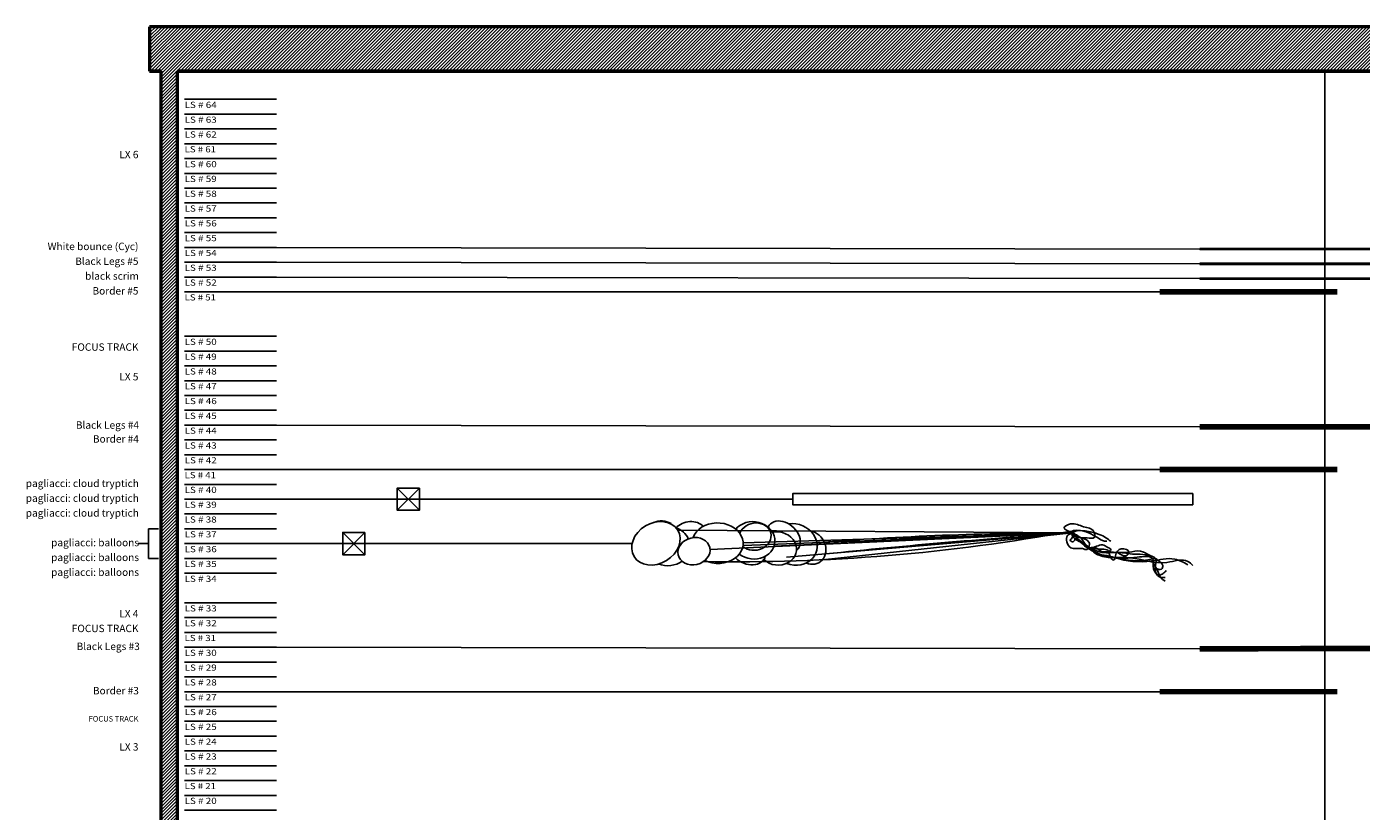
# Model space of a CAD drawing. Units: inches. Extents: x -3635 to 3772, y -2709 to 1429.
# Drawn here: x -2340 to -1619, y 444 to 868 of the extents above; entities that cross this region are included whole.
import ezdxf
from ezdxf.enums import TextEntityAlignment as Align

# ---------------------------------------------------------------- set-up
doc = ezdxf.new("R2010")
doc.units = ezdxf.units.IN
doc.header["$LTSCALE"] = 48
doc.header["$MEASUREMENT"] = 0
for name, color, linetype in [('1- Theatre', 7, 'Continuous'), ('7- Line sets', 7, 'Continuous'), ('7-1 ballons', 190, 'Continuous'), ('7-1 Pagliacci flying', 5, 'Continuous'), ('Section AA', 7, 'Continuous')]:
    doc.layers.add(name, color=color, linetype=linetype)
for name, color, linetype, lineweight in [('1-Basic', 7, 'Continuous', 50), ('1a-Basic fill', 7, 'Continuous', 30), ('7- Soft Goods', 7, 'Continuous', 200)]:
    doc.layers.add(name, color=color, linetype=linetype, lineweight=lineweight)
doc.styles.add('Arial (bold)', font='arialbd.ttf')
doc.styles.get("Standard").update_dxf_attribs({"font": 'arial.ttf'})
doc.styles.add('TITLE', font='te______.pfb', dxfattribs={"height": 0.125})

# ---------------------------------------------------------------- blocks, each defined once
blk = doc.blocks.new('Pagliacci_Balloon Section')
at = {"layer": '7-1 ballons', "ltscale": 2}
for p, q in [((3699.43, -412.11), (3912.39, -410.6)), ((3859.88, -419.48), (3699.43, -412.11)), ((3853.65, -425.26), (3699.43, -412.11)), ((3860.33, -419.32), (3699.43, -412.11)), ((3834.27, -426.65), (3699.43, -412.11)), ((3877.06, -418.89), (3699.43, -412.11)), ((3894.89, -421.13), (3699.43, -412.11)), ((3699.43, -412.11), (3877, -417.53))]:
    blk.add_line(p, q, dxfattribs=at)
for centre, radius, start, end in [((3921.29, -416.02), 10.39, 66.72947, 120.74176), ((3459.97, -4008.02), 3603.87, 84.06497, 86.19021), ((3880.3, 562.05), 989.77, 259.49375, 271.04775), ((3704.91, -2105.68), 1693.49, 85.51721, 90.12333)]:
    blk.add_arc(centre, radius, start, end, dxfattribs=at)
at = {"layer": '7-1 ballons', "ltscale": 2, "extrusion": (0, 0, -1)}
blk.add_ellipse((3849.33, -418.32), major_axis=(11.73, 4.26), ratio=0.88342, start_param=1.541334, end_param=5.269901, dxfattribs=at)
at = {"layer": '7-1 ballons', "ltscale": 2}
for centre, major_axis, ratio, start_param, end_param in [((3855.15, -414.32), (7.55, 6.65), 0.734409, 6.077105, 9.521998), ((3858.45, -420.54), (10.19, 1.29), 0.873359, 7.480086, 11.694139), ((3871.48, -416.13), (11.6, 1.17), 0.865372, 0.528663, 5.338422), ((3870.65, -414.13), (8.54, -1.94), 0.834165, 0.520914, 5.745641), ((3890.76, -417.66), (13.76, 0.36), 0.794697, -6.039378, -1.06205), ((3906.08, -413.53), (9.19, -1.94), 0.791813, 7.132569, 8.963911), ((3917.98, -419.13), (12.17, 0.58), 0.878844, 1.916575, 2.722812), ((3924.17, -417.73), (11.78, -7.13), 0.794697, -6.283185, 0), ((3840.81, -420.04), (5.01, 7.93), 0.862811, 6.947455, 10.318774), ((3874.72, -421.1), (9.16, 4.93), 0.727585, 2.955999, 5.063913), ((3917.98, -419.13), (12.17, 0.58), 0.878844, 3.961582, 5.07413)]:
    blk.add_ellipse(centre, major_axis=major_axis, ratio=ratio, start_param=start_param, end_param=end_param, dxfattribs=at)
blk.add_ellipse((3903.58, -421.99), major_axis=(8.54, -1.94), ratio=0.834165, dxfattribs=at)
for points in [[(3699.41, -411.92), (3703.67, -409.25), (3700.21, -407.28), (3693.18, -408.76), (3687.62, -411.48), (3687.37, -414.44), (3691.32, -414.81), (3693.78, -414.79), (3699.41, -411.92), (3684.7, -412.92), (3678.49, -416.66)], [(3699.43, -412.28), (3701.94, -413.57), (3700.09, -420.12), (3693.79, -420.61), (3691.43, -421.01), (3690.37, -419.78), (3690.34, -417.03), (3699.42, -412.28), (3699.25, -412.12), (3683.8, -415.8), (3682.93, -416.29), (3680.65, -416.5)], [(3699.41, -411.92), (3699.41, -412.97), (3693.82, -417.55), (3689.91, -420.19), (3684.74, -424.18), (3682.1, -424.18), (3676.39, -425.49), (3656.52, -427.26), (3643.97, -426.29), (3636.87, -429.28)], [(3648.66, -432.49), (3650.21, -433.97), (3652.36, -434.93), (3655.43, -431.57), (3655.89, -426.11), (3664.27, -425.25), (3676.7, -425.41), (3690.04, -420.92), (3699.43, -412.28)], [(3649.09, -438.18), (3651.76, -436.01), (3653.37, -432.43), (3655.19, -428.92), (3655.89, -426.11), (3658.33, -424.28), (3664.03, -423.66), (3669.46, -423.23), (3673.33, -422.74), (3683.32, -422.64), (3699.43, -412.28)], [(3699.41, -412.97), (3699.58, -415.1), (3700.49, -415.88), (3698.82, -416.88), (3697.74, -415.43), (3694.18, -417.11), (3690.75, -419.91), (3682.1, -422.42), (3676.97, -422.57), (3668.72, -422.57), (3662.48, -421.9), (3657.24, -424.36), (3654.35, -425.9), (3654.28, -429.69), (3654.49, -432.15), (3653.65, -434.6), (3651.76, -436.01), (3649.16, -436.15)], [(3699.41, -411.92), (3693.82, -416), (3690.75, -419.91), (3686.29, -419.35), (3682.94, -418.51), (3680.15, -419.91), (3678.47, -421.02), (3682.1, -422.42), (3686.57, -420.19), (3689.91, -420.19)], [(3689.91, -420.19), (3684.74, -424.18), (3676.7, -425.41), (3667.95, -425.58), (3648.19, -428.07), (3636.87, -427.47), (3634.28, -429.63)], [(3689.91, -420.19), (3683, -420.93), (3680.1, -421.51), (3678.02, -426.25), (3676.88, -426.78), (3675.95, -424.49), (3672.82, -420.72), (3668.72, -422.57), (3669.75, -424.14), (3675.31, -422.27)], [(3655.63, -427.18), (3652.65, -431.96), (3651.14, -431.65), (3650.43, -429.79), (3652.96, -426.97), (3654.35, -425.9), (3655.89, -426.11), (3676.59, -425.42)]]:
    blk.add_spline(points, degree=3, dxfattribs=at)

msp = doc.modelspace()

# ---------------------------------------------------------------- hatches: boundary and pattern name
at = {"layer": '1- Theatre', "lineweight": -3, "ltscale": 2}
h = msp.add_hatch(dxfattribs=at)
h.set_pattern_fill('ANSI31', color=252, scale=10)
h.set_pattern_definition([(45, (-41.6097, 895.7499), (-0.8838835, 0.8838835), [])])
h.paths.add_polyline_path([(-1292.78, 867.78), (-2273.78, 867.78), (-2273.78, 843.78), (-2267.78, 843.78), (-2267.78, 277.54), (-2273.78, 277.54), (-2273.78, 268.04), (-1802.64, 268.04), (-1802.64, 277.54), (-2258.78, 277.54), (-2258.78, 843.78), (-1415.78, 843.78), (-1415.78, 840.78), (-1322.78, 840.78), (-1322.78, 277.54), (-1322.78, 229.54), (-1322.78, 217.54), (-1310.78, 217.54), (-1294.62, 322.54), (-1292.78, 334.54), (-1255.13, 334.54), (-1267.13, 346.54), (-1310.78, 346.54), (-1310.78, 738.78), (-1286.78, 738.78), (-1286.78, 792.78), (-1310.78, 792.78), (-1310.78, 840.78), (-1292.78, 840.78)])
h.paths.add_polyline_path([(-1316.78, 780.78), (-1298.78, 780.78), (-1298.78, 750.78), (-1316.78, 750.78)], flags=16)
h.paths.add_polyline_path([(-1802.64, 265.54), (-1802.64, 268.04), (-2273.78, 268.04), (-2273.78, 229.54), (-1802.64, 229.54)])
h.paths.add_polyline_path([(-1201.78, 346.54), (-1267.13, 346.54), (-1255.13, 334.54), (-1213.78, 334.54), (-1213.78, 322.54), (-1213.78, 286.54), (-1213.78, 217.54), (-1201.78, 217.54)])
h.paths.add_polyline_path([(-1201.78, 217.54), (-1213.78, 217.54), (-1213.78, 100.54), (-1201.78, 100.54)])
h.paths.add_polyline_path([(-1201.78, 100.54), (-1213.78, 100.54), (-1213.78, 22.54), (-1201.78, 22.54)])
h.paths.add_polyline_path([(-1201.78, 22.54), (-1322.78, 22.54), (-1322.78, 16.54), (-1201.78, 16.54)])

# ---------------------------------------------------------------- linework, layer by layer
at = {"layer": '1- Theatre', "color": 7, "lineweight": -3, "ltscale": 2}
for p, q in [((-1706.78, 747.66), (-2205.34, 748.54)), ((-1706.78, 739.66), (-2205.34, 740.54)), ((-1706.78, 731.66), (-2205.34, 732.54)), ((-2205.34, 724.54), (-1728.35, 724.54)), ((-1706.78, 651.66), (-2205.34, 652.54)), ((-2205.34, 628.54), (-1728.35, 628.54)), ((-2205.34, 612.55), (-1926.52, 612.55)), ((-2205.34, 612.55), (-1926.52, 612.55)), ((-2205.34, 612.54), (-1926.52, 612.54)), ((-2205.34, 612.54), (-1926.52, 612.54)), ((-2205.34, 588.55), (-2013.24, 588.55)), ((-2205.34, 588.55), (-2013.24, 588.55)), ((-2205.34, 588.54), (-2013.24, 588.54)), ((-2205.34, 588.54), (-2013.24, 588.54)), ((-1706.78, 531.66), (-2205.34, 532.54)), ((-2205.34, 508.54), (-1728.38, 508.54))]:
    msp.add_line(p, q, dxfattribs=at)
at = {"layer": '1-Basic', "lineweight": -3}
for p, q in [((-1292.78, 867.78), (-2273.78, 867.78)), ((-2273.78, 867.78), (-2273.78, 843.78)), ((-2273.78, 867.78), (-2273.78, 867.78)), ((-1292.78, 867.78), (-2273.78, 867.78)), ((-2273.78, 867.78), (-2273.78, 843.78)), ((-2267.78, 843.78), (-2273.78, 843.78)), ((-2273.78, 843.78), (-2273.78, 843.78)), ((-2273.78, 843.78), (-2267.78, 843.78)), ((-2267.78, 843.78), (-2267.78, 277.54)), ((-2267.78, 843.78), (-2267.78, 277.54)), ((-1415.78, 843.78), (-2258.78, 843.78)), ((-2258.78, 843.78), (-2258.78, 277.54)), ((-2258.78, 277.54), (-2258.78, 843.78)), ((-2258.78, 843.78), (-1415.78, 843.78))]:
    msp.add_line(p, q, dxfattribs=at)
at = {"layer": '1-Basic', "lineweight": 50}
for p, q in [((-1292.78, 867.78), (-2273.78, 867.78)), ((-2273.78, 867.78), (-2273.78, 843.78)), ((-1292.78, 867.78), (-2273.78, 867.78)), ((-2273.78, 867.78), (-2273.78, 843.78)), ((-2267.78, 843.78), (-2273.78, 843.78)), ((-2273.78, 843.78), (-2273.78, 843.78)), ((-2273.78, 843.78), (-2267.78, 843.78)), ((-2267.78, 843.78), (-2267.78, 277.54)), ((-2267.78, 843.78), (-2267.78, 277.54)), ((-1415.78, 843.78), (-2258.78, 843.78)), ((-2258.78, 277.54), (-2258.78, 843.78)), ((-2258.78, 843.78), (-1415.78, 843.78))]:
    msp.add_line(p, q, dxfattribs=at)
at = {"layer": '1-Basic', "color": 7, "linetype": 'Continuous', "lineweight": -3}
for p, q in [((-2254.88, 828.54), (-2205.34, 828.54)), ((-2254.88, 820.54), (-2205.34, 820.54)), ((-2254.88, 812.54), (-2205.34, 812.54)), ((-2254.88, 804.54), (-2205.34, 804.54)), ((-2254.88, 796.54), (-2205.34, 796.54)), ((-2254.88, 788.54), (-2205.34, 788.54)), ((-2254.88, 780.54), (-2205.34, 780.54)), ((-2254.88, 772.54), (-2205.34, 772.54)), ((-2254.88, 764.54), (-2205.34, 764.54)), ((-2254.88, 756.54), (-2205.34, 756.54)), ((-2254.88, 748.54), (-2205.34, 748.54)), ((-2254.88, 740.54), (-2205.34, 740.54)), ((-2254.88, 732.54), (-2205.34, 732.54)), ((-2254.88, 724.54), (-2205.34, 724.54)), ((-2254.88, 700.54), (-2205.34, 700.54)), ((-2254.88, 692.54), (-2205.34, 692.54)), ((-2254.88, 684.54), (-2205.34, 684.54)), ((-2254.88, 676.54), (-2205.34, 676.54)), ((-2254.88, 668.54), (-2205.34, 668.54)), ((-2254.88, 660.54), (-2205.34, 660.54)), ((-2254.88, 652.54), (-2205.34, 652.54)), ((-2254.88, 644.54), (-2205.34, 644.54)), ((-2254.88, 636.54), (-2205.34, 636.54)), ((-2254.88, 636.54), (-2205.34, 636.54)), ((-2254.88, 628.54), (-2205.34, 628.54)), ((-2254.88, 620.54), (-2205.34, 620.54)), ((-2254.88, 612.54), (-2205.34, 612.54)), ((-2254.88, 604.54), (-2205.34, 604.54)), ((-2254.88, 596.54), (-2205.34, 596.54)), ((-2254.88, 588.54), (-2205.34, 588.54)), ((-2254.88, 580.54), (-2205.34, 580.54)), ((-2254.88, 572.54), (-2205.34, 572.54)), ((-2254.88, 556.54), (-2205.34, 556.54)), ((-2254.88, 548.54), (-2205.34, 548.54)), ((-2254.88, 540.54), (-2205.34, 540.54)), ((-2254.88, 532.54), (-2205.34, 532.54)), ((-2254.88, 524.54), (-2205.34, 524.54)), ((-2254.88, 516.54), (-2205.34, 516.54)), ((-2254.88, 508.54), (-2205.34, 508.54)), ((-2254.88, 500.54), (-2205.34, 500.54)), ((-2254.88, 492.54), (-2205.34, 492.54)), ((-2254.88, 484.54), (-2205.34, 484.54)), ((-2254.88, 476.54), (-2205.34, 476.54)), ((-2254.88, 468.54), (-2205.34, 468.54)), ((-2254.88, 460.54), (-2205.34, 460.54)), ((-2254.88, 452.54), (-2205.34, 452.54)), ((-2254.88, 444.54), (-2205.34, 444.54))]:
    msp.add_line(p, q, dxfattribs=at)
at = {"layer": '1-Basic', "lineweight": -3, "ltscale": 2}
for p, q in [((-2268.93, 596.54), (-2274.45, 596.54)), ((-2274.45, 596.54), (-2274.45, 580.54)), ((-2274.45, 588.54), (-2279.89, 588.54)), ((-2274.45, 580.54), (-2268.93, 580.54))]:
    msp.add_line(p, q, dxfattribs=at)
at = {"layer": '1a-Basic fill', "lineweight": -3}
msp.add_line((-1639.11, 843.78), (-1639.11, 277.54), dxfattribs=at)
at = {"layer": '7- Soft Goods', "lineweight": -3, "ltscale": 2}
for points, const_width in [([(-1322.78, 747.66), (-1706.78, 747.66)], 1.5), ([(-1322.79, 739.66), (-1706.79, 739.66)], 1.5), ([(-1322.78, 731.66), (-1706.78, 731.66)], 1.5), ([(-1632.36, 724.52), (-1728.35, 724.54)], 3), ([(-1322.78, 651.66), (-1706.78, 651.66)], 3), ([(-1632.36, 628.52), (-1728.35, 628.54)], 3), ([(-1346.78, 532.63), (-1706.78, 531.66)], 3), ([(-1632.38, 508.52), (-1728.38, 508.54)], 3)]:
    msp.add_lwpolyline(points, dxfattribs=dict(at, const_width=const_width))
at = {"layer": '7-1 Pagliacci flying', "lineweight": -3, "ltscale": 2}
msp.add_lwpolyline([(-1710.52, 615.54), (-1710.52, 609.54), (-1926.52, 609.54), (-1926.52, 615.54)], close=True, dxfattribs=at)
at = {"layer": 'Section AA'}
for p, q in [((-2128.06, 618.55), (-2140.06, 606.55)), ((-2128.06, 606.55), (-2140.06, 618.55)), ((-2157.51, 582.55), (-2169.51, 594.55)), ((-2157.51, 594.55), (-2169.51, 582.55))]:
    msp.add_line(p, q, dxfattribs=at)
for points in [[(-2128.06, 618.55), (-2140.06, 618.55), (-2140.06, 606.55), (-2128.06, 606.55)], [(-2157.51, 594.55), (-2169.51, 594.55), (-2169.51, 582.55), (-2157.51, 582.55)]]:
    msp.add_lwpolyline(points, close=True, dxfattribs=at)

# ---------------------------------------------------------------- block references
at = {"layer": '7-1 Pagliacci flying', "lineweight": -3, "xscale": -1}
msp.add_blockref('Pagliacci_Balloon Section', (1923.75, 1006.42), dxfattribs=at)

# ---------------------------------------------------------------- texts
at = {"layer": '1-Basic', "color": 167, "linetype": 'Continuous', "lineweight": -3}
for s, width, p, p2 in [('LS # 64', 1.079611, (-2254.88, 823.88), (-2237.55, 823.88)), ('LS # 63', 1.079611, (-2254.88, 815.88), (-2237.55, 815.88)), ('LS # 62', 1.079611, (-2254.88, 807.88), (-2237.55, 807.88)), ('LS # 61', 1.05544, (-2254.88, 799.88), (-2237.94, 799.88)), ('LS # 60', 1.079611, (-2254.88, 791.88), (-2237.55, 791.88)), ('LS # 59', 1.079611, (-2254.88, 783.88), (-2237.55, 783.88)), ('LS # 58', 1.079611, (-2254.88, 775.88), (-2237.55, 775.88)), ('LS # 57', 1.079611, (-2254.88, 767.88), (-2237.55, 767.88)), ('LS # 56', 1.079611, (-2254.88, 759.88), (-2237.55, 759.88)), ('LS # 55', 1.079611, (-2254.88, 751.88), (-2237.55, 751.88)), ('LS # 54', 1.079611, (-2254.88, 743.88), (-2237.55, 743.88)), ('LS # 53', 1.079611, (-2254.88, 735.88), (-2237.55, 735.88)), ('LS # 52', 1.079611, (-2254.88, 727.88), (-2237.55, 727.88)), ('LS # 51', 1.05544, (-2254.88, 719.88), (-2237.94, 719.88)), ('LS # 50', 1.079611, (-2254.88, 695.88), (-2237.55, 695.88)), ('LS # 49', 1.079611, (-2254.88, 687.88), (-2237.55, 687.88)), ('LS # 48', 1.079611, (-2254.88, 679.88), (-2237.55, 679.88)), ('LS # 47', 1.079611, (-2254.88, 671.88), (-2237.55, 671.88)), ('LS # 46', 1.079611, (-2254.88, 663.88), (-2237.55, 663.88)), ('LS # 45', 1.079611, (-2254.88, 655.88), (-2237.55, 655.88)), ('LS # 44', 1.079611, (-2254.88, 647.88), (-2237.55, 647.88)), ('LS # 43', 1.079611, (-2254.88, 639.88), (-2237.55, 639.88)), ('LS # 42', 1.079611, (-2254.88, 631.88), (-2237.55, 631.88)), ('LS # 41', 1.05544, (-2254.88, 623.88), (-2237.94, 623.88)), ('LS # 40', 1.079611, (-2254.88, 615.88), (-2237.55, 615.88)), ('LS # 39', 1.079611, (-2254.88, 607.88), (-2237.55, 607.88)), ('LS # 38', 1.079611, (-2254.88, 599.88), (-2237.55, 599.88)), ('LS # 37', 1.079611, (-2254.88, 591.88), (-2237.55, 591.88)), ('LS # 36', 1.079611, (-2254.88, 583.88), (-2237.55, 583.88)), ('LS # 35', 1.079611, (-2254.88, 575.88), (-2237.55, 575.88)), ('LS # 34', 1.079611, (-2254.88, 567.88), (-2237.55, 567.88)), ('LS # 33', 1.079611, (-2254.88, 551.88), (-2237.55, 551.88)), ('LS # 32', 1.079611, (-2254.88, 543.88), (-2237.55, 543.88)), ('LS # 31', 1.05544, (-2254.88, 535.88), (-2237.94, 535.88)), ('LS # 30', 1.079611, (-2254.88, 527.88), (-2237.55, 527.88)), ('LS # 29', 1.079611, (-2254.88, 519.88), (-2237.55, 519.88)), ('LS # 28', 1.079611, (-2254.88, 511.88), (-2237.55, 511.88)), ('LS # 27', 1.079611, (-2254.88, 503.88), (-2237.55, 503.88)), ('LS # 26', 1.079611, (-2254.88, 495.88), (-2237.55, 495.88)), ('LS # 25', 1.079611, (-2254.88, 487.88), (-2237.55, 487.88)), ('LS # 24', 1.079611, (-2254.88, 479.88), (-2237.55, 479.88)), ('LS # 23', 1.079611, (-2254.88, 471.88), (-2237.55, 471.88)), ('LS # 22', 1.079611, (-2254.88, 463.88), (-2237.55, 463.88)), ('LS # 21', 1.05544, (-2254.88, 455.88), (-2237.94, 455.88)), ('LS # 20', 1.079611, (-2254.88, 447.88), (-2237.55, 447.88))]:
    msp.add_text(s, height=3.333, dxfattribs=dict(at, width=width)).set_placement(p, p2, align=Align.FIT)
at = {"layer": '1-Basic', "lineweight": -3, "style": 'TITLE'}
for s, p in [('White bounce (Cyc)', (-2279.82, 745.84)), ('Black Legs #5', (-2279.82, 737.84)), ('black scrim', (-2279.59, 729.84)), ('Border #5', (-2279.82, 721.84)), ('Black Legs #4', (-2279.49, 649.33)), ('Border #4', (-2279.59, 641.84)), ('pagliacci: cloud tryptich', (-2279.59, 617.84)), ('pagliacci: cloud tryptich', (-2279.59, 609.84)), ('pagliacci: cloud tryptich', (-2279.59, 601.84)), ('pagliacci: balloons', (-2279.48, 585.84)), ('pagliacci: balloons', (-2279.48, 577.84)), ('pagliacci: balloons', (-2279.48, 569.84)), ('Black Legs #3', (-2279.08, 529.77)), ('Border #3', (-2279.59, 505.84))]:
    msp.add_text(s, height=4, dxfattribs=at).set_placement(p, align=Align.BOTTOM_RIGHT)
at = {"layer": '7- Line sets', "transparency": 33554687, "attachment_point": 9, "line_spacing_factor": 1.20169}
for s, insert, char_height, style in [('LX 6', (-2279.81, 795.46), 4, 'TITLE'), ('FOCUS TRACK', (-2279.81, 691.46), 4, 'TITLE'), ('LX 5', (-2279.81, 675.46), 4, 'TITLE'), ('LX 4', (-2279.81, 547.46), 4, 'TITLE'), ('FOCUS TRACK', (-2279.81, 539.46), 4, 'TITLE'), ('FOCUS TRACK', (-2279.81, 491.46), 2.9903, 'Arial (bold)'), ('LX 3', (-2279.81, 475.46), 4, 'TITLE')]:
    msp.add_mtext(s, dxfattribs=dict(at, insert=insert, char_height=char_height, style=style))

doc.saveas('drawing.dxf')
